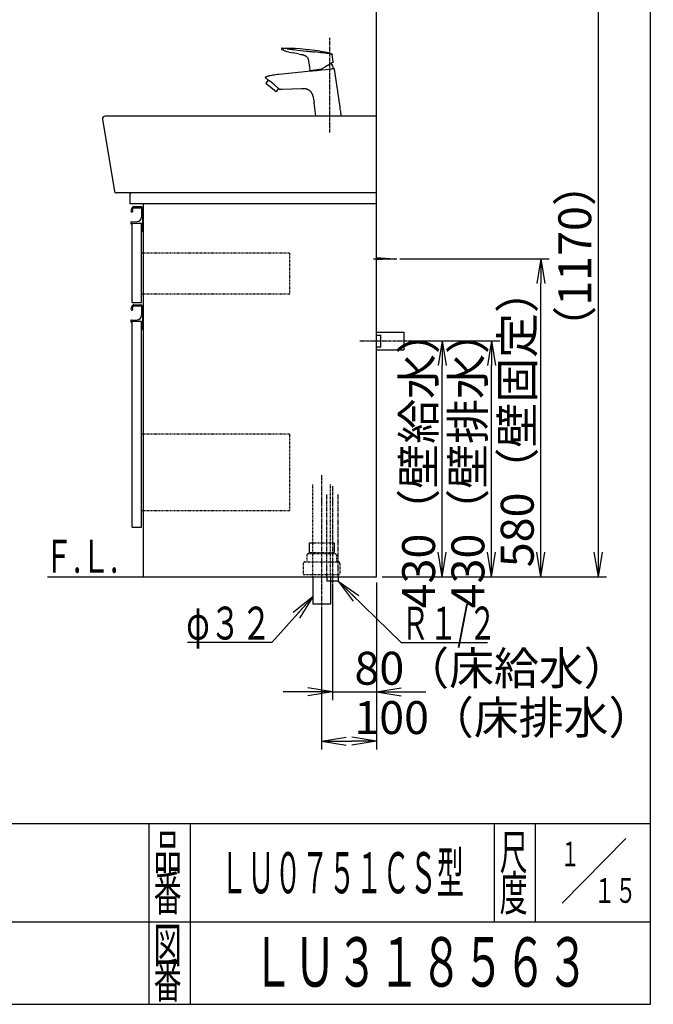
# Model space of a CAD drawing. Extents: x 261 to 2996, y 140 to 4339.
# Drawn here: x 1840 to 2996, y 140 to 1935 of the extents above; entities that cross this region are included whole.
import ezdxf
from ezdxf.enums import TextEntityAlignment as Align

# ---------------------------------------------------------------- set-up
doc = ezdxf.new("R2010")
doc.units = 0
for name, pattern in [('EXLTYPE2', [2, 1, -1]), ('EXLTYPE3', [10, 7, -1, 1, -1]), ('EXLTYPE4', [12, 7, -1, 1, -1, 1, -1])]:
    doc.linetypes.add(name, pattern=pattern)
doc.layers.get('0').update_dxf_attribs({"linetype": 'CONTINUOUS'})
doc.layers.get('DEFPOINTS').update_dxf_attribs({"linetype": 'CONTINUOUS'})
for name, color, linetype in [('化粧台', 7, 'CONTINUOUS'), ('寸法', 7, 'CONTINUOUS'), ('枠_表', 7, 'CONTINUOUS')]:
    doc.layers.add(name, color=color, linetype=linetype)
doc.styles.add('EXCADDIM1', font='monotxt', dxfattribs={"width": 0.84, "bigfont": 'extfont'})
doc.styles.add('EXCADSTD', font='monotxt', dxfattribs={"bigfont": 'extfont'})
doc.styles.get("Standard").update_dxf_attribs({"font": 'monotxt', "bigfont": 'extfont'})
doc.dimstyles.new('ISO-25', dxfattribs={"dimtxt": 2.5, "dimasz": 2.5, "dimexe": 1.25, "dimexo": 0.625, "dimtad": 1, "dimtxsty": 'STANDARD', "dimcen": 2.5, "dimazin": 3, "dimtfac": 1, "dimtmove": 0, "dimatfit": 3})

# ---------------------------------------------------------------- blocks, each defined once
blk = doc.blocks.new('EX_NORM')
at = {"color": 0, "linetype": 'CONTINUOUS'}
for q in [(-1, 0.167), (-1, 0), (-1, -0.167)]:
    blk.add_line((0, 0), q, dxfattribs=at)
blk = doc.blocks.new('*D21')
at = {"layer": 'DEFPOINTS', "color": 0}
for p in [(2541, 1349.5), (2701, 1349.5), (2491, 919.5)]:
    blk.add_point(p, dxfattribs=at)
at = {"layer": '寸法', "color": 3, "linetype": 'CONTINUOUS'}
for p, q in [((2551.5, 1349.5), (2716, 1349.5)), ((2701, 964.5), (2701, 1304.5)), ((2501.5, 919.5), (2716, 919.5))]:
    blk.add_line(p, q, dxfattribs=at)
at = {"layer": '寸法', "color": 3, "xscale": 44.99999618530273, "yscale": 44.99999618530273, "zscale": 44.99999618530273}
for p, rotation in [((2701, 1349.5), 90), ((2701, 919.5), 270)]:
    blk.add_blockref('EX_NORM', p, dxfattribs=dict(at, rotation=rotation))
at = {"layer": '寸法', "color": 2, "insert": (2665.8, 1134.5), "char_height": 60, "attachment_point": 5, "rotation": 90, "style": 'EXCADDIM1'}
blk.add_mtext('430（壁排水）', dxfattribs=at)
blk = doc.blocks.new('*D22')
at = {"layer": 'DEFPOINTS', "color": 0}
for p in [(2541, 1349.5), (2611, 1349.5), (2491, 919.5)]:
    blk.add_point(p, dxfattribs=at)
at = {"layer": '寸法', "color": 3, "linetype": 'CONTINUOUS'}
for p, q in [((2551.5, 1349.5), (2626, 1349.5)), ((2611, 964.5), (2611, 1304.5)), ((2501.5, 919.5), (2626, 919.5))]:
    blk.add_line(p, q, dxfattribs=at)
at = {"layer": '寸法', "color": 3, "xscale": 44.99999618530273, "yscale": 44.99999618530273, "zscale": 44.99999618530273}
for p, rotation in [((2611, 1349.5), 90), ((2611, 919.5), 270)]:
    blk.add_blockref('EX_NORM', p, dxfattribs=dict(at, rotation=rotation))
at = {"layer": '寸法', "color": 2, "insert": (2575.8, 1134.5), "char_height": 60, "attachment_point": 5, "rotation": 90, "style": 'EXCADDIM1'}
blk.add_mtext('430（壁給水）', dxfattribs=at)
blk = doc.blocks.new('*D23')
at = {"layer": 'DEFPOINTS', "color": 0}
for p in [(2523.5, 1499.5), (2791, 1499.5), (2491, 919.5)]:
    blk.add_point(p, dxfattribs=at)
at = {"layer": '寸法', "color": 3, "linetype": 'CONTINUOUS'}
for p, q in [((2534, 1499.5), (2806, 1499.5)), ((2791, 964.5), (2791, 1454.5)), ((2501.5, 919.5), (2806, 919.5))]:
    blk.add_line(p, q, dxfattribs=at)
at = {"layer": '寸法', "color": 3, "xscale": 44.99999618530273, "yscale": 44.99999618530273, "zscale": 44.99999618530273}
for p, rotation in [((2791, 1499.5), 90), ((2791, 919.5), 270)]:
    blk.add_blockref('EX_NORM', p, dxfattribs=dict(at, rotation=rotation))
at = {"layer": '寸法', "color": 2, "insert": (2755.8, 1209.5), "char_height": 60, "attachment_point": 5, "rotation": 90, "style": 'EXCADDIM1'}
blk.add_mtext('580（壁固定）', dxfattribs=at)
blk = doc.blocks.new('*D24')
at = {"layer": 'DEFPOINTS', "color": 0}
for p in [(2491, 919.5), (2391, 869.5), (2491, 619.5)]:
    blk.add_point(p, dxfattribs=at)
at = {"layer": '寸法', "color": 3, "linetype": 'CONTINUOUS'}
for p, q in [((2491, 909), (2491, 604.5)), ((2391, 859), (2391, 604.5)), ((2436, 619.5), (2446, 619.5))]:
    blk.add_line(p, q, dxfattribs=at)
at = {"layer": '寸法', "color": 3, "xscale": 44.99999618530273, "yscale": 44.99999618530273, "zscale": 44.99999618530273, "rotation": 180}
blk.add_blockref('EX_NORM', (2391, 619.5), dxfattribs=at)
at = {"layer": '寸法', "color": 3, "xscale": 44.99999618530273, "yscale": 44.99999618530273, "zscale": 44.99999618530273}
blk.add_blockref('EX_NORM', (2491, 619.5), dxfattribs=at)
at = {"layer": '寸法', "color": 2, "insert": (2723.5, 654.7), "char_height": 60, "attachment_point": 5, "style": 'EXCADDIM1'}
blk.add_mtext('100（床排水）', dxfattribs=at)
blk = doc.blocks.new('*D25')
at = {"layer": 'DEFPOINTS', "color": 0}
for p in [(2491, 919.5), (2411, 911.5), (2491, 709.5)]:
    blk.add_point(p, dxfattribs=at)
at = {"layer": '寸法', "color": 3, "linetype": 'CONTINUOUS'}
for p, q in [((2411, 901), (2411, 694.5)), ((2491, 909), (2491, 694.5)), ((2366, 709.5), (2321, 709.5)), ((2411, 709.5), (2491, 709.5)), ((2536, 709.5), (2581, 709.5))]:
    blk.add_line(p, q, dxfattribs=at)
at = {"layer": '寸法', "color": 3, "xscale": 44.99999618530273, "yscale": 44.99999618530273, "zscale": 44.99999618530273}
blk.add_blockref('EX_NORM', (2411, 709.5), dxfattribs=at)
at = {"layer": '寸法', "color": 3, "xscale": 44.99999618530273, "yscale": 44.99999618530273, "zscale": 44.99999618530273, "rotation": 180}
blk.add_blockref('EX_NORM', (2491, 709.5), dxfattribs=at)
at = {"layer": '寸法', "color": 2, "insert": (2701, 744.7), "char_height": 60, "attachment_point": 5, "style": 'EXCADDIM1'}
blk.add_mtext('80（床給水）', dxfattribs=at)
blk = doc.blocks.new('*D36')
at = {"layer": 'DEFPOINTS', "color": 0}
for p in [(2531.8, 2089.5), (2896, 2089.5), (2491, 919.5)]:
    blk.add_point(p, dxfattribs=at)
at = {"layer": '寸法', "color": 3, "linetype": 'CONTINUOUS'}
for p, q in [((2896, 964.5), (2896, 2044.5)), ((2501.5, 919.5), (2911, 919.5))]:
    blk.add_line(p, q, dxfattribs=at)
at = {"layer": '寸法', "color": 3, "xscale": 44.99999618530273, "yscale": 44.99999618530273, "zscale": 44.99999618530273}
for p, rotation in [((2896, 2089.5), 90), ((2896, 919.5), 270)]:
    blk.add_blockref('EX_NORM', p, dxfattribs=dict(at, rotation=rotation))
at = {"layer": '寸法', "color": 2, "insert": (2860.8, 1504.5), "char_height": 60, "attachment_point": 5, "rotation": 90, "style": 'EXCADDIM1'}
blk.add_mtext('（1170）', dxfattribs=at)

msp = doc.modelspace()

# ---------------------------------------------------------------- linework, layer by layer
at = {"layer": '化粧台', "color": 7, "linetype": 'CONTINUOUS'}
for p, q in [((2491, 919.5), (2491, 2926.35)), ((1891, 919.5), (2491, 919.5))]:
    msp.add_line(p, q, dxfattribs=at)
at = {"layer": '化粧台', "color": 6, "linetype": 'EXLTYPE3'}
for p, q in [((2406, 1729.5), (2406, 1902.5)), ((2461, 1349.5), (2556, 1349.5)), ((2391, 1104.5), (2391, 854.5)), ((2411, 1084.5), (2411, 896.5))]:
    msp.add_line(p, q, dxfattribs=at)
at = {"layer": '化粧台', "color": 2, "linetype": 'CONTINUOUS'}
for p, q in [((1991.429, 1753.689), (2012.936, 1622.851)), ((2491, 1759.5), (1996.363, 1759.5)), ((2491, 1619.5), (2491, 1759.5)), ((2491, 1619.5), (2016.883, 1619.5)), ((2041, 1616.5), (2041, 1599.5)), ((2491, 1619.5), (2044, 1619.5)), ((2491, 919.5), (2491, 1619.5)), ((2491, 1599.5), (2041, 1599.5)), ((2066, 919.5), (2066, 1599.5)), ((2045.5, 1419.5), (2045.5, 1564.5)), ((2045.5, 1564.5), (2062.5, 1564.5)), ((2062.5, 1419.5), (2062.5, 1564.5)), ((2045.5, 1419.5), (2062.5, 1419.5)), ((2045.5, 1009.5), (2045.5, 1385.5)), ((2045.5, 1385.5), (2062.5, 1385.5)), ((2062.5, 1009.5), (2062.5, 1385.5)), ((2045.5, 1009.5), (2062.5, 1009.5)), ((2066, 919.5), (2491, 919.5)), ((2375, 919.5), (2375, 869.5)), ((2407, 919.5), (2407, 869.5)), ((2407, 869.5), (2375, 869.5))]:
    msp.add_line(p, q, dxfattribs=at)
at = {"layer": '化粧台', "color": 6, "linetype": 'CONTINUOUS'}
for p, q in [((2048.327, 1592.45), (2061.15, 1592.45)), ((2048.366, 1594.5), (2061, 1594.5)), ((2062.15, 1591.45), (2062.15, 1575.06)), ((2064, 1591.5), (2064, 1550.5)), ((2043, 1565.544), (2043, 1563.5)), ((2043.95, 1566.542), (2054.548, 1567.07)), ((2044.5, 1562.5), (2044, 1562.5)), ((2044.5, 1564.5), (2044.5, 1562.5)), ((2044.5, 1564.5), (2062.5, 1564.5)), ((2062.5, 1564.5), (2062.5, 1549.5)), ((2062.5, 1549.5), (2063, 1549.5)), ((2486, 1499.5), (2528.5, 1499.5)), ((2491, 1501.5), (2523.5, 1499.5)), ((2523.5, 1499.5), (2491, 1497.5)), ((2048.327, 1413.45), (2061.15, 1413.45)), ((2048.366, 1415.5), (2061, 1415.5)), ((2062.15, 1412.45), (2062.15, 1396.06)), ((2064, 1412.5), (2064, 1371.5)), ((2043, 1386.544), (2043, 1384.5)), ((2043.95, 1387.542), (2054.548, 1388.07)), ((2044.5, 1383.5), (2044, 1383.5)), ((2044.5, 1385.5), (2044.5, 1383.5)), ((2044.5, 1385.5), (2062.5, 1385.5)), ((2062.5, 1385.5), (2062.5, 1370.5)), ((2062.5, 1370.5), (2063, 1370.5)), ((2491, 1365.5), (2541, 1365.5)), ((2541, 1365.5), (2541, 1333.5)), ((2491, 1360), (2499, 1360)), ((2499, 1339), (2499, 1360)), ((2491, 1339), (2499, 1339)), ((2491, 1333.5), (2541, 1333.5)), ((2368.2, 981.5), (2368.2, 963.7)), ((2413.8, 981.5), (2413.8, 963.7)), ((2400.5, 919.5), (2400.5, 911.5)), ((2421.5, 919.5), (2421.5, 911.5)), ((2421.5, 911.5), (2400.5, 911.5))]:
    msp.add_line(p, q, dxfattribs=at)
at = {"layer": '化粧台', "color": 6, "linetype": 'EXLTYPE2'}
for p, q in [((2332.5, 1509.5), (2062.5, 1509.5)), ((2332.5, 1509.5), (2332.5, 1434.5)), ((2332.5, 1434.5), (2062.5, 1434.5)), ((2332.5, 1179.5), (2062.5, 1179.5)), ((2332.5, 1179.5), (2332.5, 1039.5)), ((2375, 919.5), (2375, 1089.5)), ((2407, 919.5), (2407, 1089.5)), ((2332.5, 1039.5), (2062.5, 1039.5)), ((2368.2, 981.5), (2413.8, 981.5)), ((2364, 958.5), (2364, 946.5)), ((2367, 961.5), (2415, 961.5)), ((2368.2, 963.7), (2413.8, 963.7)), ((2418, 958.5), (2418, 946.5)), ((2357.5, 943.5), (2357.5, 923.5)), ((2360.5, 946.5), (2421.5, 946.5)), ((2424.5, 943.5), (2424.5, 923.5)), ((2357.5, 923.5), (2424.5, 923.5))]:
    msp.add_line(p, q, dxfattribs=at)
at = {"layer": '化粧台', "color": 6, "linetype": 'EXLTYPE4'}
for p, q in [((2400.5, 919.5), (2400.5, 1069.5)), ((2421.5, 919.5), (2421.5, 1069.5))]:
    msp.add_line(p, q, dxfattribs=at)
at = {"layer": '化粧台', "color": 6, "linetype": 'CONTINUOUS', "flags": 128}
for points in [[(2318.735, 1883.355), (2318.472, 1883.3), (2318.235, 1883.181), (2318.052, 1883.019), (2317.919, 1882.82), (2317.834, 1882.599), (2317.804, 1882.366), (2317.825, 1882.13), (2317.902, 1881.903), (2318.027, 1881.715), (2318.191, 1881.556)], [(2331.235, 1876.492), (2328.504, 1877.089), (2327.139, 1877.43), (2325.789, 1877.812), (2324.449, 1878.246), (2323.134, 1878.742), (2321.855, 1879.307), (2320.619, 1879.95), (2319.989, 1880.319), (2319.373, 1880.709), (2318.774, 1881.12), (2318.191, 1881.557)], [(2319.167, 1883.341), (2318.735, 1883.355)], [(2319.167, 1883.341), (2319.647, 1883.313), (2320.008, 1883.278), (2320.314, 1883.241), (2320.871, 1883.176), (2321.648, 1883.077), (2322.438, 1882.978)], [(2328.044, 1882.31), (2332.721, 1881.777)], [(2331.235, 1876.492), (2335.511, 1875.631), (2339.802, 1874.796)], [(2387.773, 1877.935), (2374.523, 1879.588), (2361.255, 1881.098), (2351.952, 1882.047), (2342.641, 1882.873), (2338.991, 1883.147)], [(2350.165, 1872.78), (2339.801, 1874.796)], [(2347.912, 1880.045), (2363.108, 1878.316)], [(2350.165, 1872.78), (2352.887, 1872.246), (2354.242, 1871.967), (2355.597, 1871.666)], [(2355.597, 1871.666), (2356.352, 1871.484), (2357.104, 1871.29), (2357.855, 1871.08), (2358.596, 1870.853)], [(2358.596, 1870.853), (2359.077, 1870.691), (2359.551, 1870.517), (2360.025, 1870.333), (2360.488, 1870.135), (2360.948, 1869.921), (2361.397, 1869.688), (2361.841, 1869.441), (2362.269, 1869.172)], [(2363.388, 1868.325), (2364.056, 1867.68), (2364.652, 1866.973), (2365.18, 1866.212), (2365.638, 1865.405), (2365.988, 1864.658), (2366.289, 1863.885), (2366.544, 1863.096), (2366.766, 1862.294), (2366.956, 1861.486), (2367.118, 1860.673), (2367.392, 1859.041), (2367.807, 1856.065)], [(2394.02, 1874.735), (2393.614, 1874.782)], [(2409.645, 1873.005), (2409.608, 1873.007)], [(2412.387, 1858.285), (2410.252, 1872.229)], [(2367.807, 1856.064), (2368.712, 1849.329)], [(2410.582, 1856.874), (2398.06, 1849.644)], [(2412.143, 1857.774), (2410.582, 1856.874)], [(2290.217, 1831.632), (2291.172, 1831.984), (2292.131, 1832.316), (2293.093, 1832.629), (2294.061, 1832.925), (2295.035, 1833.202), (2296.011, 1833.462), (2296.994, 1833.708), (2297.978, 1833.936)], [(2301.934, 1834.711), (2304.785, 1835.148), (2307.606, 1835.506), (2310.394, 1835.807), (2313.129, 1836.074)], [(2313.126, 1836.074), (2342.758, 1839.056), (2371.352, 1842.07)], [(2368.713, 1849.329), (2369.517, 1843.361)], [(2370.084, 1842.928), (2391.592, 1845.951)], [(2370.32, 1842.964), (2371.662, 1843.152)], [(2371.352, 1842.07), (2372.187, 1842.107), (2374.36, 1842.212), (2381.985, 1842.743), (2386.483, 1843.178), (2391.329, 1843.734), (2399.607, 1844.797), (2407.066, 1845.751), (2410.002, 1846.095)], [(2371.352, 1842.07), (2371.653, 1842.084)], [(2398.06, 1849.644), (2391.775, 1846.015)], [(2412.519, 1846.368), (2412.785, 1846.396)], [(2412.785, 1846.396), (2412.953, 1846.411), (2413.121, 1846.42), (2413.292, 1846.417), (2413.457, 1846.396)], [(2424.73, 1776.113), (2414.436, 1845.112)], [(2293.743, 1825.277), (2289.146, 1819.598)], [(2289.146, 1819.598), (2307.917, 1804.402)], [(2289.29, 1831.145), (2289.495, 1831.296), (2289.726, 1831.427), (2289.969, 1831.535), (2290.217, 1831.632)], [(2294.569, 1824.65), (2293.343, 1825.584)], [(2293.743, 1825.277), (2293.343, 1825.584)], [(2295.548, 1823.9), (2294.569, 1824.65)], [(2304.988, 1816.634), (2303.518, 1817.845), (2302.002, 1819.035), (2298.943, 1821.328), (2297.135, 1822.684), (2295.548, 1823.9)], [(2304.988, 1816.634), (2306.321, 1815.492), (2307.565, 1814.382), (2308.669, 1813.36), (2309.676, 1812.395), (2310.513, 1811.557)], [(2312.269, 1809.771), (2307.917, 1804.402)], [(2310.513, 1811.557), (2312.377, 1809.663)], [(2312.269, 1809.771), (2312.377, 1809.663)], [(2312.377, 1809.663), (2312.627, 1809.416)], [(2312.377, 1809.663), (2312.627, 1809.416)], [(2319.023, 1808.063), (2317.842, 1808.035), (2317.253, 1808.046), (2316.674, 1808.068), (2316.098, 1808.126), (2315.539, 1808.215), (2314.99, 1808.337), (2314.455, 1808.501), (2314.027, 1808.662)], [(2354.543, 1809.466), (2336.824, 1808.703), (2319.023, 1808.063)], [(2363.538, 1809.056), (2362.485, 1809.267), (2361.408, 1809.416), (2360.308, 1809.513), (2359.189, 1809.56), (2358.05, 1809.577), (2356.898, 1809.555), (2354.543, 1809.466)], [(2380.494, 1759.5), (2377.312, 1783.869)], [(2427.21, 1759.5), (2426.337, 1765.351)]]:
    msp.add_lwpolyline(points, dxfattribs=at)
at = {"layer": '化粧台', "color": 2, "linetype": 'CONTINUOUS'}
for centre, radius, start, end in [((1996.363, 1754.5), 5, 90.000003, 189.334729), ((2016.883, 1623.5), 4, 189.334729, 270)]:
    msp.add_arc(centre, radius, start, end, dxfattribs=at)
at = {"layer": '化粧台', "color": 6, "linetype": 'CONTINUOUS'}
for centre, radius, start, end in [((2044.75, 1586.25), 1.75, 170.744962, 68.766314), ((2057.828, 1584.119), 15, 142.042092, 170.744962), ((2057.828, 1584.119), 13, 142.344254, 163.178039), ((2048.366, 1591.5), 3, 90, 142.042092), ((2048.327, 1591.45), 1, 90, 142.344254), ((2061, 1591.5), 3, 0, 90), ((2061.15, 1591.45), 1, 0, 90), ((2044, 1565.544), 1, 92.851492, 180), ((2044, 1563.5), 1, 180, 270), ((2054.15, 1575.06), 8, 272.851492, 0), ((2063, 1550.5), 1, 270, 0), ((2044.75, 1407.25), 1.75, 170.744962, 68.766314), ((2057.828, 1405.119), 15, 142.042092, 170.744962), ((2057.828, 1405.119), 13, 142.344254, 163.178039), ((2048.366, 1412.5), 3, 90, 142.042092), ((2048.327, 1412.45), 1, 90, 142.344254), ((2061, 1412.5), 3, 0, 90), ((2061.15, 1412.45), 1, 0, 90), ((2044, 1386.544), 1, 92.851492, 180), ((2044, 1384.5), 1, 180, 270), ((2054.15, 1396.06), 8, 272.851492, 0), ((2063, 1371.5), 1, 270, 0)]:
    msp.add_arc(centre, radius, start, end, dxfattribs=at)
at = {"layer": '化粧台', "color": 6, "linetype": 'EXLTYPE2'}
for centre, start, end in [((2367, 958.5), 90, 180), ((2415, 958.5), 0, 90), ((2360.5, 943.5), 90, 180), ((2421.5, 943.5), 0, 90)]:
    msp.add_arc(centre, 3, start, end, dxfattribs=at)
at = {"layer": '化粧台', "color": 6, "linetype": 'CONTINUOUS'}
for points, knots in [([(2318.735, 1883.355), (2319.298, 1883.398), (2319.862, 1883.434), (2320.427, 1883.466), (2320.988, 1883.499), (2321.55, 1883.525), (2322.116, 1883.548), (2322.68, 1883.571), (2323.24, 1883.588), (2323.803, 1883.602), (2324.366, 1883.616), (2324.929, 1883.626), (2325.489, 1883.631), (2326.052, 1883.637), (2326.615, 1883.637), (2327.179, 1883.634), (2327.738, 1883.634), (2328.302, 1883.626), (2328.865, 1883.616), (2329.426, 1883.608), (2329.988, 1883.593), (2330.548, 1883.58), (2331.112, 1883.563), (2331.673, 1883.545), (2332.236, 1883.523), (2332.798, 1883.499), (2333.361, 1883.474), (2333.923, 1883.45), (2334.486, 1883.42), (2335.048, 1883.392), (2335.614, 1883.36), (2336.176, 1883.327), (2336.739, 1883.296), (2337.3, 1883.258), (2337.866, 1883.222), (2338.428, 1883.184), (2338.994, 1883.144)], [0, 0, 0, 0, 1, 1, 1, 2, 2, 2, 3, 3, 3, 4, 4, 4, 5, 5, 5, 6, 6, 6, 7, 7, 7, 8, 8, 8, 9, 9, 9, 10, 10, 10, 11, 11, 11, 12, 12, 12, 12]), ([(2387.772, 1877.935), (2388.395, 1877.853), (2389.016, 1877.771), (2389.639, 1877.688), (2390.257, 1877.606), (2390.877, 1877.521), (2391.495, 1877.435), (2392.114, 1877.348), (2392.735, 1877.259), (2393.35, 1877.166), (2393.97, 1877.072), (2394.583, 1876.978), (2395.2, 1876.876), (2395.816, 1876.774), (2396.429, 1876.669), (2397.044, 1876.558), (2397.654, 1876.447), (2398.264, 1876.327), (2398.876, 1876.206), (2399.483, 1876.08), (2400.091, 1875.95), (2400.7, 1875.811), (2401.307, 1875.671), (2401.909, 1875.524), (2402.511, 1875.37), (2403.115, 1875.214), (2403.719, 1875.05), (2404.315, 1874.874), (2404.914, 1874.7), (2405.514, 1874.516), (2406.107, 1874.322), (2406.701, 1874.123), (2407.294, 1873.917), (2407.883, 1873.7), (2408.476, 1873.479), (2409.064, 1873.248), (2409.646, 1873.005)], [0, 0, 0, 0, 1, 1, 1, 2, 2, 2, 3, 3, 3, 4, 4, 4, 5, 5, 5, 6, 6, 6, 7, 7, 7, 8, 8, 8, 9, 9, 9, 10, 10, 10, 11, 11, 11, 12, 12, 12, 12]), ([(2414.436, 1845.112), (2414.433, 1845.13), (2414.431, 1845.149), (2414.427, 1845.166), (2414.424, 1845.184), (2414.422, 1845.203), (2414.419, 1845.223), (2414.414, 1845.241), (2414.411, 1845.257), (2414.411, 1845.277), (2414.408, 1845.294), (2414.403, 1845.314), (2414.4, 1845.334), (2414.397, 1845.35), (2414.394, 1845.368), (2414.387, 1845.388), (2414.385, 1845.407), (2414.379, 1845.425), (2414.376, 1845.444), (2414.371, 1845.461), (2414.368, 1845.479), (2414.362, 1845.499), (2414.357, 1845.515), (2414.351, 1845.533), (2414.348, 1845.553), (2414.343, 1845.572), (2414.337, 1845.586), (2414.33, 1845.607), (2414.325, 1845.624), (2414.319, 1845.64), (2414.314, 1845.661), (2414.306, 1845.678), (2414.3, 1845.694), (2414.291, 1845.712), (2414.286, 1845.729), (2414.281, 1845.745), (2414.272, 1845.762), (2414.262, 1845.78), (2414.254, 1845.797), (2414.245, 1845.814), (2414.237, 1845.827), (2414.232, 1845.845), (2414.224, 1845.861), (2414.211, 1845.876), (2414.203, 1845.891), (2414.194, 1845.907), (2414.183, 1845.921), (2414.175, 1845.935), (2414.164, 1845.954), (2414.156, 1845.967), (2414.144, 1845.981), (2414.132, 1845.995), (2414.121, 1846.011), (2414.112, 1846.025), (2414.099, 1846.038), (2414.086, 1846.052), (2414.075, 1846.063), (2414.064, 1846.078), (2414.053, 1846.092), (2414.039, 1846.104), (2414.026, 1846.117), (2414.013, 1846.13), (2413.999, 1846.141), (2413.988, 1846.152), (2413.973, 1846.163), (2413.959, 1846.174), (2413.945, 1846.187), (2413.933, 1846.198), (2413.92, 1846.206), (2413.902, 1846.217), (2413.888, 1846.228), (2413.874, 1846.236), (2413.86, 1846.246), (2413.842, 1846.255), (2413.828, 1846.266), (2413.815, 1846.274), (2413.797, 1846.282), (2413.779, 1846.288), (2413.766, 1846.296), (2413.75, 1846.306), (2413.731, 1846.314), (2413.717, 1846.32), (2413.701, 1846.328), (2413.684, 1846.334), (2413.666, 1846.339), (2413.649, 1846.348), (2413.633, 1846.35), (2413.614, 1846.355), (2413.598, 1846.363), (2413.581, 1846.368), (2413.565, 1846.373), (2413.544, 1846.376), (2413.527, 1846.382), (2413.511, 1846.385), (2413.493, 1846.39), (2413.473, 1846.393), (2413.457, 1846.396)], [0, 0, 0, 0, 1, 1, 1, 2, 2, 2, 3, 3, 3, 4, 4, 4, 5, 5, 5, 6, 6, 6, 7, 7, 7, 8, 8, 8, 9, 9, 9, 10, 10, 10, 11, 11, 11, 12, 12, 12, 13, 13, 13, 14, 14, 14, 15, 15, 15, 16, 16, 16, 17, 17, 17, 18, 18, 18, 19, 19, 19, 20, 20, 20, 21, 21, 21, 22, 22, 22, 23, 23, 23, 24, 24, 24, 25, 25, 25, 26, 26, 26, 27, 27, 27, 28, 28, 28, 29, 29, 29, 30, 30, 30, 31, 31, 31, 32, 32, 32, 32]), ([(2289.69, 1828.901), (2289.673, 1828.919), (2289.656, 1828.933), (2289.64, 1828.947), (2289.626, 1828.962), (2289.607, 1828.979), (2289.59, 1828.992), (2289.575, 1829.01), (2289.56, 1829.025), (2289.543, 1829.038), (2289.526, 1829.055), (2289.512, 1829.071), (2289.493, 1829.087), (2289.477, 1829.101), (2289.463, 1829.117), (2289.448, 1829.134), (2289.432, 1829.15), (2289.415, 1829.166), (2289.401, 1829.18), (2289.385, 1829.198), (2289.367, 1829.215), (2289.351, 1829.229), (2289.338, 1829.245), (2289.324, 1829.263), (2289.309, 1829.28), (2289.293, 1829.296), (2289.282, 1829.31), (2289.266, 1829.328), (2289.249, 1829.345), (2289.235, 1829.362), (2289.223, 1829.379), (2289.21, 1829.396), (2289.196, 1829.413), (2289.183, 1829.429), (2289.168, 1829.448), (2289.157, 1829.464), (2289.143, 1829.481), (2289.13, 1829.499), (2289.119, 1829.518), (2289.108, 1829.535), (2289.096, 1829.553), (2289.082, 1829.57), (2289.071, 1829.589), (2289.06, 1829.603), (2289.049, 1829.624), (2289.041, 1829.64), (2289.03, 1829.66), (2289.019, 1829.678), (2289.007, 1829.694), (2288.998, 1829.713), (2288.991, 1829.731), (2288.982, 1829.752), (2288.971, 1829.768), (2288.963, 1829.785), (2288.958, 1829.805), (2288.949, 1829.825), (2288.94, 1829.841), (2288.933, 1829.859), (2288.927, 1829.879), (2288.922, 1829.896), (2288.915, 1829.916), (2288.904, 1829.936), (2288.899, 1829.953), (2288.893, 1829.974), (2288.888, 1829.99), (2288.885, 1830.009), (2288.88, 1830.027), (2288.874, 1830.047), (2288.871, 1830.066), (2288.868, 1830.083), (2288.868, 1830.104), (2288.863, 1830.123), (2288.861, 1830.14), (2288.858, 1830.16), (2288.858, 1830.178), (2288.855, 1830.197), (2288.855, 1830.215), (2288.852, 1830.234), (2288.852, 1830.25), (2288.852, 1830.272), (2288.852, 1830.291), (2288.852, 1830.308), (2288.852, 1830.325), (2288.855, 1830.345), (2288.855, 1830.364), (2288.858, 1830.382), (2288.858, 1830.399), (2288.861, 1830.419), (2288.863, 1830.435), (2288.868, 1830.456), (2288.871, 1830.473), (2288.871, 1830.492), (2288.877, 1830.51), (2288.88, 1830.527), (2288.885, 1830.546), (2288.891, 1830.56), (2288.896, 1830.581), (2288.901, 1830.597), (2288.911, 1830.614), (2288.915, 1830.632), (2288.924, 1830.651), (2288.93, 1830.665), (2288.935, 1830.683), (2288.944, 1830.703), (2288.952, 1830.72), (2288.96, 1830.734), (2288.968, 1830.752), (2288.977, 1830.768), (2288.985, 1830.785), (2288.994, 1830.803), (2289.005, 1830.819), (2289.013, 1830.833), (2289.03, 1830.85), (2289.038, 1830.868), (2289.049, 1830.882), (2289.057, 1830.898), (2289.071, 1830.912), (2289.082, 1830.931), (2289.093, 1830.944), (2289.108, 1830.961), (2289.119, 1830.976), (2289.13, 1830.99), (2289.143, 1831.003), (2289.16, 1831.02), (2289.171, 1831.031), (2289.188, 1831.05), (2289.198, 1831.064), (2289.215, 1831.077), (2289.226, 1831.088), (2289.244, 1831.103), (2289.26, 1831.117), (2289.277, 1831.131), (2289.29, 1831.145)], [0, 0, 0, 0, 1, 1, 1, 2, 2, 2, 3, 3, 3, 4, 4, 4, 5, 5, 5, 6, 6, 6, 7, 7, 7, 8, 8, 8, 9, 9, 9, 10, 10, 10, 11, 11, 11, 12, 12, 12, 13, 13, 13, 14, 14, 14, 15, 15, 15, 16, 16, 16, 17, 17, 17, 18, 18, 18, 19, 19, 19, 20, 20, 20, 21, 21, 21, 22, 22, 22, 23, 23, 23, 24, 24, 24, 25, 25, 25, 26, 26, 26, 27, 27, 27, 28, 28, 28, 29, 29, 29, 30, 30, 30, 31, 31, 31, 32, 32, 32, 33, 33, 33, 34, 34, 34, 35, 35, 35, 36, 36, 36, 37, 37, 37, 38, 38, 38, 39, 39, 39, 40, 40, 40, 41, 41, 41, 42, 42, 42, 43, 43, 43, 44, 44, 44, 44]), ([(2363.538, 1809.056), (2363.874, 1808.978), (2364.209, 1808.889), (2364.541, 1808.786), (2364.871, 1808.687), (2365.194, 1808.576), (2365.513, 1808.451), (2365.831, 1808.329), (2366.146, 1808.195), (2366.452, 1808.046), (2366.763, 1807.902), (2367.064, 1807.743), (2367.359, 1807.574), (2367.657, 1807.403), (2367.947, 1807.22), (2368.227, 1807.025), (2368.512, 1806.825), (2368.79, 1806.62), (2369.06, 1806.404), (2369.333, 1806.176), (2369.598, 1805.946), (2369.85, 1805.699), (2370.11, 1805.455), (2370.365, 1805.195), (2370.603, 1804.928), (2370.85, 1804.656), (2371.089, 1804.374), (2371.314, 1804.082), (2371.545, 1803.785), (2371.769, 1803.474), (2371.98, 1803.159), (2372.199, 1802.837), (2372.406, 1802.504), (2372.604, 1802.166), (2372.81, 1801.819), (2373.003, 1801.463), (2373.185, 1801.103), (2373.374, 1800.728), (2373.553, 1800.351), (2373.724, 1799.968), (2373.897, 1799.574), (2374.063, 1799.176), (2374.219, 1798.77), (2374.377, 1798.354), (2374.528, 1797.932), (2374.67, 1797.511), (2374.818, 1797.069), (2374.952, 1796.632), (2375.082, 1796.185), (2375.216, 1795.73), (2375.341, 1795.27), (2375.458, 1794.809), (2375.576, 1794.332), (2375.686, 1793.854), (2375.794, 1793.378), (2375.903, 1792.884), (2376.005, 1792.39), (2376.098, 1791.897), (2376.198, 1791.387), (2376.29, 1790.876), (2376.377, 1790.365), (2376.469, 1789.844), (2376.55, 1789.322), (2376.632, 1788.795), (2376.715, 1788.257), (2376.792, 1787.725), (2376.868, 1787.187), (2376.946, 1786.638), (2377.019, 1786.093), (2377.093, 1785.544), (2377.166, 1784.985), (2377.241, 1784.424), (2377.312, 1783.869)], [0, 0, 0, 0, 1, 1, 1, 2, 2, 2, 3, 3, 3, 4, 4, 4, 5, 5, 5, 6, 6, 6, 7, 7, 7, 8, 8, 8, 9, 9, 9, 10, 10, 10, 11, 11, 11, 12, 12, 12, 13, 13, 13, 14, 14, 14, 15, 15, 15, 16, 16, 16, 17, 17, 17, 18, 18, 18, 19, 19, 19, 20, 20, 20, 21, 21, 21, 22, 22, 22, 23, 23, 23, 24, 24, 24, 24])]:
    msp.add_open_spline(points, degree=3, knots=knots, dxfattribs=at)
for points in [[(2328.044, 1882.31), (2326.174, 1882.523), (2324.305, 1882.747), (2322.438, 1882.978)], [(2332.723, 1881.777), (2337.786, 1881.203), (2342.847, 1880.626), (2347.912, 1880.045)], [(2362.269, 1869.172), (2362.66, 1868.915), (2363.036, 1868.631), (2363.388, 1868.325)], [(2363.108, 1878.314), (2365.812, 1878.007), (2368.516, 1877.698), (2371.218, 1877.388)], [(2371.218, 1877.384), (2373.631, 1877.107), (2376.046, 1876.825), (2378.457, 1876.538)], [(2393.614, 1874.782), (2388.562, 1875.348), (2383.507, 1875.934), (2378.457, 1876.538)], [(2402.569, 1873.757), (2399.718, 1874.076), (2396.866, 1874.402), (2394.02, 1874.737)], [(2407.93, 1873.172), (2406.143, 1873.362), (2404.357, 1873.558), (2402.569, 1873.757)], [(2409.645, 1873.005), (2409.805, 1872.939), (2409.944, 1872.831), (2410.051, 1872.698)], [(2410.051, 1872.698), (2410.154, 1872.562), (2410.226, 1872.399), (2410.252, 1872.229)], [(2408.102, 1855.441), (2410.247, 1852.808), (2411.704, 1849.686), (2412.345, 1846.351)], [(2412.387, 1858.285), (2412.419, 1858.081), (2412.322, 1857.877), (2412.143, 1857.774)], [(2297.978, 1833.936), (2299.288, 1834.227), (2300.608, 1834.486), (2301.934, 1834.711)], [(2370.084, 1842.928), (2369.808, 1842.89), (2369.553, 1843.082), (2369.516, 1843.358)], [(2371.653, 1842.085), (2371.645, 1842.441), (2371.648, 1842.795), (2371.658, 1843.15)], [(2391.775, 1846.016), (2391.718, 1845.984), (2391.655, 1845.962), (2391.593, 1845.952)], [(2410.002, 1846.095), (2410.841, 1846.189), (2411.681, 1846.282), (2412.519, 1846.368)], [(2293.343, 1825.584), (2292.119, 1826.681), (2290.899, 1827.789), (2289.69, 1828.901)], [(2314.027, 1808.662), (2313.539, 1808.867), (2313.072, 1809.122), (2312.629, 1809.416)], [(2426.337, 1765.351), (2425.803, 1768.606), (2425.312, 1771.864), (2424.87, 1775.132)]]:
    msp.add_open_spline(points, degree=3, dxfattribs=at)
at = {"layer": '寸法', "color": 2, "linetype": 'CONTINUOUS'}
msp.add_arc((2044, 1616.5), 3, 90, 180, dxfattribs=at)
at = {"layer": '枠_表', "color": 7, "linetype": 'CONTINUOUS'}
for p, q in [((2991, 139.5), (2991, 4339.5)), ((261, 469.5), (2991, 469.5)), ((261, 139.5), (2991, 139.5))]:
    msp.add_line(p, q, dxfattribs=at)
at = {"layer": '枠_表', "color": 6, "linetype": 'CONTINUOUS'}
for p, q in [((2076, 469.5), (2076, 139.5)), ((2151, 469.5), (2151, 139.5)), ((2706, 469.5), (2706, 289.5)), ((2781, 469.5), (2781, 289.5)), ((2829.981, 324.004), (2945.991, 442.05)), ((2991, 289.5), (1116, 289.5))]:
    msp.add_line(p, q, dxfattribs=at)

# ---------------------------------------------------------------- texts
at = {"layer": '化粧台', "color": 2, "linetype": 'CONTINUOUS', "style": 'EXCADSTD', "width": 0.908654}
msp.add_text('Ｆ.Ｌ.', height=60, dxfattribs=at).set_placement((1885, 926.7), (2020, 926.7), align=Align.FIT)
at = {"layer": '寸法', "color": 2, "linetype": 'CONTINUOUS', "style": 'EXCADSTD'}
for s, width, p, p2 in [('φ３２', 1.070588, (2144.05, 804.75), (2300.05, 804.75)), ('Ｒ１/２', 0.834247, (2536.15, 804.75), (2710.15, 804.75))]:
    msp.add_text(s, height=60, dxfattribs=dict(at, width=width)).set_placement(p, p2, align=Align.FIT)
at = {"layer": '枠_表', "color": 2, "linetype": 'CONTINUOUS', "style": 'EXCADSTD'}
for s, height, width, p, p2 in [('品', 63.75, 1.12, (2084.625, 385.125), (2135.625, 385.125)), ('尺', 63.75, 1.12, (2716.125, 385.125), (2767.125, 385.125)), ('１', 45, 1.101333, (2826.806, 391.084), (2862.206, 391.084)), ('ＬＵ０７５１ＣＳ型', 75, 0.781887, (2206.5, 342), (2650.5, 342)), ('番', 63.75, 1.12, (2084.625, 310.125), (2135.625, 310.125)), ('度', 63.75, 1.12, (2716.125, 310.125), (2767.125, 310.125)), ('１５', 45, 1.098531, (2887.919, 324.523), (2965.601, 324.523)), ('図', 63.75, 1.12, (2084.625, 215.625), (2135.625, 215.625)), ('番', 63.75, 1.12, (2084.625, 151.125), (2135.625, 151.125))]:
    msp.add_text(s, height=height, dxfattribs=dict(at, width=width)).set_placement(p, p2, align=Align.FIT)
at = {"layer": '枠_表', "color": 7, "linetype": 'CONTINUOUS', "style": 'EXCADSTD', "width": 1.01773}
msp.add_text('ＬＵ３１８５６３', height=90, dxfattribs=at).set_placement((2263.5, 171.75), (2878.5, 171.75), align=Align.FIT)

# ---------------------------------------------------------------- dimensions: what is measured, and where the dimension line sits
at = {"layer": '寸法', "color": 3, "linetype": 'CONTINUOUS'}
for base, p2, text, override, picture, middle in [((2896, 2089.5), (2531.8, 2089.5), '（1170）', {"dimtxt": 59.999996, "dimasz": 44.999996, "dimexe": 15, "dimexo": 10.5, "dimgap": 0, "dimtad": 1, "dimjust": 0, "dimtih": 0, "dimtoh": 0, "dimdec": 0, "dimzin": 0, "dimlunit": 2, "dimtxsty": 'EXCADDIM1', "dimblk1": 'EX_NORM', "dimblk2": 'EX_NORM', "dimsah": 1, "dimse1": 0, "dimse2": 1, "dimclrd": 3, "dimclre": 3, "dimclrt": 2, "dimtmove": 2}, '*D36', (2860.75, 1504.5)), ((2791, 1499.5), (2523.5, 1499.5), '580（壁固定）', {"dimtxt": 59.999996, "dimasz": 44.999996, "dimexe": 15, "dimexo": 10.5, "dimgap": 0, "dimtad": 1, "dimjust": 0, "dimtih": 0, "dimtoh": 0, "dimdec": 0, "dimzin": 0, "dimlunit": 2, "dimtxsty": 'EXCADDIM1', "dimblk1": 'EX_NORM', "dimblk2": 'EX_NORM', "dimsah": 1, "dimse1": 0, "dimse2": 0, "dimclrd": 3, "dimclre": 3, "dimclrt": 2, "dimtmove": 2}, '*D23', (2755.75, 1209.5)), ((2701, 1349.5), (2541, 1349.5), '430（壁排水）', {"dimtxt": 59.999996, "dimasz": 44.999996, "dimexe": 15, "dimexo": 10.5, "dimgap": 0, "dimtad": 1, "dimjust": 0, "dimtih": 0, "dimtoh": 0, "dimdec": 0, "dimzin": 0, "dimlunit": 2, "dimtxsty": 'EXCADDIM1', "dimblk1": 'EX_NORM', "dimblk2": 'EX_NORM', "dimsah": 1, "dimse1": 0, "dimse2": 0, "dimclrd": 3, "dimclre": 3, "dimclrt": 2, "dimtmove": 2}, '*D21', (2665.75, 1134.5)), ((2611, 1349.5), (2541, 1349.5), '430（壁給水）', {"dimtxt": 59.999996, "dimasz": 44.999996, "dimexe": 15, "dimexo": 10.5, "dimgap": 0, "dimtad": 1, "dimjust": 0, "dimtih": 0, "dimtoh": 0, "dimdec": 0, "dimzin": 0, "dimlunit": 2, "dimtxsty": 'EXCADDIM1', "dimblk1": 'EX_NORM', "dimblk2": 'EX_NORM', "dimsah": 1, "dimse1": 0, "dimse2": 0, "dimclrd": 3, "dimclre": 3, "dimclrt": 2, "dimtmove": 2}, '*D22', (2575.75, 1134.5))]:
    dim = msp.add_linear_dim(base=base, p1=(2491, 919.5), p2=p2, angle=90, text=text, dimstyle='ISO-25', override=override, dxfattribs=at)
    dim.commit()
    dim.dimension.update_dxf_attribs({"geometry": picture, "text_midpoint": middle, "dimtype": 160})
for base, p1, text, picture, middle in [((2491, 709.5), (2411, 911.5), '80（床給水）', '*D25', (2701, 744.75)), ((2491, 619.5), (2391, 869.5), '100（床排水）', '*D24', (2723.5, 654.75))]:
    dim = msp.add_linear_dim(base=base, p1=p1, p2=(2491, 919.5), text=text, dimstyle='ISO-25', override={"dimtxt": 59.999996, "dimasz": 44.999996, "dimexe": 15, "dimexo": 10.5, "dimgap": 0, "dimtad": 1, "dimjust": 2, "dimtih": 0, "dimtoh": 0, "dimdec": 0, "dimzin": 0, "dimlunit": 2, "dimtxsty": 'EXCADDIM1', "dimblk1": 'EX_NORM', "dimblk2": 'EX_NORM', "dimsah": 1, "dimse1": 0, "dimse2": 0, "dimclrd": 3, "dimclre": 3, "dimclrt": 2, "dimtmove": 2}, dxfattribs=at)
    dim.commit()
    dim.dimension.update_dxf_attribs({"geometry": picture, "text_midpoint": middle, "dimtype": 160})

# ---------------------------------------------------------------- leaders
for points in [[(2421.5, 911.5), (2536.15, 799.5), (2693.65, 799.5)], [(2375, 882.55), (2300.05, 799.5), (2146.45, 799.5)]]:
    msp.add_leader(points, dimstyle='ISO-25', override={"dimasz": 45, "dimldrblk": 'EX_NORM'}, dxfattribs=at)

doc.saveas('drawing.dxf')
